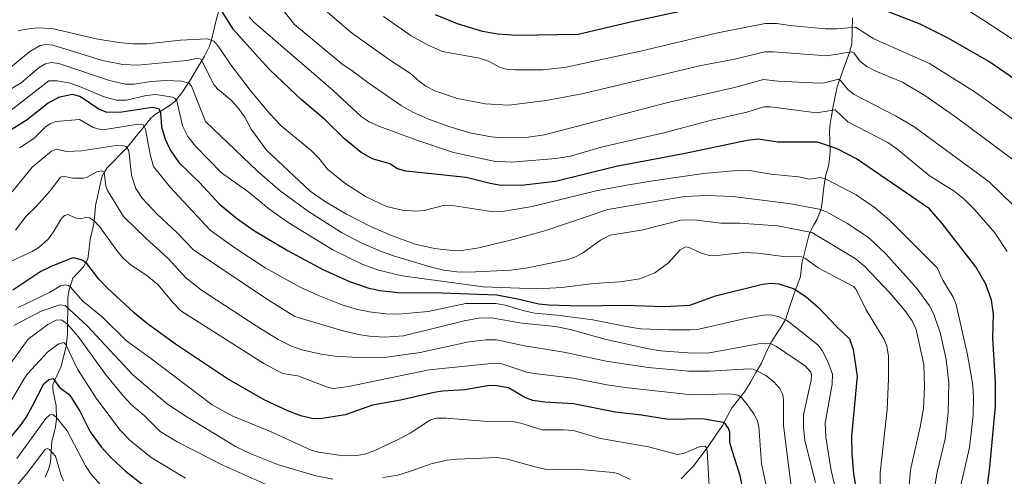
# Model space of a CAD drawing. Units: metres. Extents: x 661374 to 664827, y 4758092 to 4760449.
# Drawn here: x 663315 to 663678, y 4759542 to 4759710 of the extents above; entities that cross this region are included whole.
import ezdxf

# ---------------------------------------------------------------- set-up
doc = ezdxf.new("R2010")
doc.units = ezdxf.units.M
doc.header["$MEASUREMENT"] = 0
for name, color, linetype, lineweight in [('Corriente natural lineal', 142, 'Continuous', 13), ('Curva de nivel maestra', 36, 'Continuous', 30), ('Curva de nivel normal', 36, 'Continuous', 0)]:
    doc.layers.add(name, color=color, linetype=linetype, lineweight=lineweight)

# ---------------------------------------------------------------- blocks, each defined once
blk = doc.blocks.new('*U160')
at = {"layer": 'Curva de nivel normal', "color": 36, "linetype": 'Continuous', "lineweight": 0}
blk.add_polyline3d([(663311.31, 4759568.06, 1405), (663316.89, 4759577.76, 1405), (663318.34, 4759579.79, 1405), (663325.64, 4759587.71, 1405), (663329.58, 4759590.62, 1405), (663331.61, 4759591.32, 1405), (663332.38, 4759590.55, 1405), (663336.7, 4759581.41, 1405), (663343.77, 4759570.36, 1405), (663352.47, 4759559.01, 1405), (663356.06, 4759555.2, 1405), (663363.8, 4759548.9, 1405), (663376.52, 4759541.29, 1405)], dxfattribs=at)
blk = doc.blocks.new('*U161')
at = {"layer": 'Curva de nivel normal', "color": 36, "linetype": 'Continuous', "lineweight": 0}
blk.add_polyline3d([(663681.31, 4759641.98, 1485), (663672.46, 4759650.5, 1485), (663644.73, 4759670.94, 1485), (663637.91, 4759674.9, 1485), (663622.7, 4759682.71, 1485), (663620.38, 4759684.54, 1485), (663617.81, 4759687.78, 1485), (663617.02, 4759688.34, 1485), (663611.87, 4759687.05, 1485), (663610.07, 4759686.89, 1485), (663594.62, 4759687.69, 1485), (663589.37, 4759688.24, 1485), (663578.23, 4759685.18, 1485), (663553.59, 4759679.69, 1485), (663508.65, 4759667.84, 1485), (663502.66, 4759667, 1485), (663493.46, 4759666.71, 1485), (663489.04, 4759667.09, 1485), (663481.15, 4759668.58, 1485), (663473.43, 4759670.95, 1485), (663465.68, 4759673.76, 1485), (663460.26, 4759676.2, 1485), (663455.9, 4759678.63, 1485), (663443.65, 4759687.21, 1485), (663438.28, 4759691.24, 1485), (663434, 4759693.99, 1485), (663416.66, 4759708.55, 1485), (663410.1, 4759716.79, 1485)], dxfattribs=at)
blk = doc.blocks.new('*U162')
at = {"layer": 'Curva de nivel normal', "color": 36, "linetype": 'Continuous', "lineweight": 0}
blk.add_polyline3d([(663591.49, 4759533.58, 1430), (663588.62, 4759546.61, 1430), (663587.64, 4759560.34, 1430), (663586.97, 4759562.67, 1430), (663585.77, 4759564.95, 1430), (663583.01, 4759568.96, 1430), (663581, 4759571.29, 1430), (663579.96, 4759571.87, 1430), (663576.89, 4759572.39, 1430), (663562.86, 4759572.03, 1430), (663538.42, 4759574.65, 1430), (663531.68, 4759575.66, 1430), (663519.29, 4759578.11, 1430), (663504.91, 4759579.82, 1430), (663502.23, 4759580.41, 1430), (663492.99, 4759583.4, 1430), (663490.31, 4759583.66, 1430), (663466.16, 4759581.19, 1430), (663436.47, 4759575.1, 1430), (663431.02, 4759574.32, 1430), (663429.18, 4759574.66, 1430), (663417.81, 4759579.04, 1430), (663412.15, 4759579.83, 1430), (663405.29, 4759583.53, 1430), (663374.74, 4759602.92, 1430), (663372, 4759605.74, 1430), (663366.28, 4759612.67, 1430), (663362.24, 4759616.03, 1430), (663356.5, 4759619.85, 1430), (663353.45, 4759622.56, 1430), (663350.79, 4759625.76, 1430), (663344.78, 4759634.08, 1430), (663342.84, 4759636.19, 1430), (663341.07, 4759637.26, 1430), (663339.68, 4759637.4, 1430), (663337.82, 4759636.85, 1430), (663335.85, 4759637.31, 1430), (663333.29, 4759638.43, 1430), (663331.89, 4759638.16, 1430), (663330.79, 4759637.01, 1430), (663327.87, 4759632.05, 1430), (663326.04, 4759629.57, 1430), (663322.58, 4759626.43, 1430), (663319.99, 4759624.9, 1430), (663312.22, 4759621.25, 1430)], dxfattribs=at)
blk = doc.blocks.new('*U175')
at = {"layer": 'Curva de nivel normal', "color": 36, "linetype": 'Continuous', "lineweight": 0}
blk.add_polyline3d([(663331.59, 4759540.31, 1390), (663330.71, 4759542.31, 1390), (663328.62, 4759549.34, 1390), (663326.39, 4759551.88, 1390), (663325.54, 4759552.15, 1390), (663324.82, 4759551.89, 1390), (663318.09, 4759543.04, 1390), (663313.58, 4759537.67, 1390)], dxfattribs=at)
blk = doc.blocks.new('*U180')
at = {"layer": 'Curva de nivel normal', "color": 36, "linetype": 'Continuous', "lineweight": 0}
blk.add_polyline3d([(663661.45, 4759535.94, 1470), (663665.26, 4759552.57, 1470), (663666.53, 4759564.5, 1470), (663666.66, 4759570.77, 1470), (663666.39, 4759575.5, 1470), (663664.49, 4759586.76, 1470), (663660.36, 4759605.33, 1470), (663659.22, 4759608.04, 1470), (663655.44, 4759614.25, 1470), (663653.31, 4759618.81, 1470), (663635.85, 4759636.27, 1470), (663630.57, 4759640.86, 1470), (663623.43, 4759645.71, 1470), (663612.71, 4759651.38, 1470), (663610.36, 4759652.09, 1470), (663606.13, 4759651.56, 1470), (663602.22, 4759652.33, 1470), (663592.22, 4759653.32, 1470), (663584.19, 4759654.76, 1470), (663581.03, 4759654.83, 1470), (663567.31, 4759653.55, 1470), (663549.47, 4759651.03, 1470), (663538.85, 4759649.35, 1470), (663527.68, 4759647.16, 1470), (663504.2, 4759641.4, 1470), (663492.42, 4759639.45, 1470), (663488.31, 4759639.69, 1470), (663473.97, 4759641.92, 1470), (663471.44, 4759641.81, 1470), (663464.32, 4759640, 1470), (663461.4, 4759639.66, 1470), (663456.23, 4759640.03, 1470), (663450.49, 4759641.43, 1470), (663442.82, 4759645.12, 1470), (663435.1, 4759650.08, 1470), (663428.77, 4759655.26, 1470), (663425.54, 4759659.25, 1470), (663422.7, 4759662.08, 1470), (663411.66, 4759671.15, 1470), (663407.55, 4759675.58, 1470), (663400.33, 4759684.32, 1470), (663393.18, 4759693.71, 1470), (663388.6, 4759700.47, 1470), (663386.88, 4759702.34, 1470), (663384.48, 4759703.21, 1470), (663374.65, 4759702.82, 1470), (663362.24, 4759701.44, 1470), (663357.1, 4759701.42, 1470), (663351.83, 4759701.95, 1470), (663343.59, 4759703.31, 1470), (663327.33, 4759707.08, 1470), (663321.81, 4759707.33, 1470), (663317.11, 4759706.73, 1470), (663314.8, 4759706.19, 1470)], dxfattribs=at)
blk = doc.blocks.new('*U193')
at = {"layer": 'Curva de nivel normal', "color": 36, "linetype": 'Continuous', "lineweight": 0}
blk.add_polyline3d([(663687.87, 4759653.7, 1490), (663660.61, 4759674.18, 1490), (663648.78, 4759682.37, 1490), (663640.51, 4759687.31, 1490), (663630.78, 4759691.35, 1490), (663627.46, 4759693.07, 1490), (663624.65, 4759695.2, 1490), (663622.7, 4759697.96, 1490), (663621.72, 4759698.43, 1490), (663612.68, 4759696.93, 1490), (663592.95, 4759698.44, 1490), (663589.94, 4759698.41, 1490), (663578.68, 4759695.78, 1490), (663565.76, 4759693.25, 1490), (663523.06, 4759683.08, 1490), (663509.26, 4759680.49, 1490), (663495.55, 4759678.85, 1490), (663486.79, 4759679.33, 1490), (663476.65, 4759681.28, 1490), (663468.28, 4759684.08, 1490), (663464.93, 4759685.77, 1490), (663462.7, 4759687.51, 1490), (663459.39, 4759690.42, 1490), (663451.65, 4759695.48, 1490), (663437.55, 4759705.59, 1490), (663411.59, 4759727.91, 1490)], dxfattribs=at)
blk = doc.blocks.new('*U198')
at = {"layer": 'Curva de nivel normal', "color": 36, "linetype": 'Continuous', "lineweight": 0}
blk.add_polyline3d([(663632.31, 4759537.53, 1455), (663632.32, 4759543.25, 1455), (663634.86, 4759566.53, 1455), (663635.42, 4759577.92, 1455), (663635.33, 4759586.4, 1455), (663634.76, 4759589.98, 1455), (663633.85, 4759592.41, 1455), (663627.13, 4759603.34, 1455), (663623.43, 4759610.87, 1455), (663622.55, 4759611.89, 1455), (663609.45, 4759618.8, 1455), (663604.59, 4759622.41, 1455), (663603.36, 4759622.91, 1455), (663596.76, 4759623.06, 1455), (663587.25, 4759624.2, 1455), (663582.12, 4759624.48, 1455), (663573.22, 4759623.49, 1455), (663569.34, 4759623.38, 1455), (663566.19, 4759624.39, 1455), (663561.99, 4759626.3, 1455), (663560.63, 4759626.51, 1455), (663558.61, 4759625.5, 1455), (663554.35, 4759620.67, 1455), (663549.35, 4759616.96, 1455), (663543.81, 4759614.8, 1455), (663536.55, 4759613.61, 1455), (663526.75, 4759613.04, 1455), (663515.02, 4759611.62, 1455), (663506.22, 4759611.11, 1455), (663486.08, 4759611.87, 1455), (663456.31, 4759615.89, 1455), (663447.62, 4759617.97, 1455), (663441.75, 4759620.05, 1455), (663430.71, 4759625.43, 1455), (663414.26, 4759635.48, 1455), (663407.5, 4759640.29, 1455), (663399.49, 4759647, 1455), (663389.76, 4759653.89, 1455), (663380.18, 4759663.67, 1455), (663377.36, 4759667.23, 1455), (663375.32, 4759671.21, 1455), (663373.29, 4759680.4, 1455), (663372.62, 4759681.28, 1455), (663371.68, 4759681.78, 1455), (663365.51, 4759682.74, 1455), (663361.94, 4759682.4, 1455), (663354.79, 4759680.62, 1455), (663351.03, 4759680.66, 1455), (663346.14, 4759681.96, 1455), (663337.4, 4759685.74, 1455), (663334.01, 4759686.89, 1455), (663329.25, 4759687.76, 1455), (663326.16, 4759687.72, 1455), (663311.82, 4759676.64, 1455)], dxfattribs=at)
blk = doc.blocks.new('*U200')
at = {"layer": 'Curva de nivel normal', "color": 36, "linetype": 'Continuous', "lineweight": 0}
blk.add_polyline3d([(663652.52, 4759539.15, 1465), (663653.27, 4759543.44, 1465), (663656.24, 4759555.78, 1465), (663657.36, 4759565.36, 1465), (663657.59, 4759576.41, 1465), (663656.67, 4759585.03, 1465), (663654.5, 4759594.45, 1465), (663652.14, 4759601.73, 1465), (663650.53, 4759604.83, 1465), (663645.97, 4759611.03, 1465), (663634.36, 4759623.94, 1465), (663628.16, 4759629.88, 1465), (663620.32, 4759635.18, 1465), (663612.51, 4759639.5, 1465), (663609.91, 4759640.44, 1465), (663598.62, 4759642.6, 1465), (663578.05, 4759645.08, 1465), (663568.58, 4759645.5, 1465), (663560.3, 4759645.09, 1465), (663531.98, 4759640.3, 1465), (663509.2, 4759632.54, 1465), (663497.17, 4759629.23, 1465), (663484.5, 4759626.22, 1465), (663478.28, 4759625.19, 1465), (663475.66, 4759625.13, 1465), (663468.23, 4759625.96, 1465), (663461.06, 4759627.59, 1465), (663452.31, 4759630.7, 1465), (663444.66, 4759634.11, 1465), (663435.77, 4759638.63, 1465), (663427.61, 4759643.42, 1465), (663422.35, 4759647.15, 1465), (663406.37, 4759662.22, 1465), (663400.7, 4759670, 1465), (663398.27, 4759674.38, 1465), (663395.64, 4759678.09, 1465), (663393.44, 4759680.56, 1465), (663388.27, 4759684.83, 1465), (663386.94, 4759686.43, 1465), (663382.28, 4759695.65, 1465), (663381.13, 4759696.12, 1465), (663376.99, 4759695.26, 1465), (663358.89, 4759693.59, 1465), (663353.35, 4759693.76, 1465), (663345.88, 4759695.26, 1465), (663327.68, 4759700.95, 1465), (663325.09, 4759701.17, 1465), (663322.91, 4759700.75, 1465), (663319.16, 4759698.58, 1465), (663309.37, 4759690.42, 1465)], dxfattribs=at)
blk = doc.blocks.new('*U203')
at = {"layer": 'Curva de nivel normal', "color": 36, "linetype": 'Continuous', "lineweight": 0}
blk.add_polyline3d([(663314.41, 4759548.46, 1395), (663325.04, 4759563.26, 1395), (663326.46, 4759564.6, 1395), (663327.66, 4759564.72, 1395), (663328.97, 4759563.69, 1395), (663332.94, 4759558.73, 1395), (663339.54, 4759546.1, 1395), (663341.52, 4759543, 1395), (663346.76, 4759536.97, 1395)], dxfattribs=at)
blk = doc.blocks.new('*U205')
at = {"layer": 'Curva de nivel normal', "color": 36, "linetype": 'Continuous', "lineweight": 0}
blk.add_polyline3d([(663682.54, 4759672.7, 1495), (663667.36, 4759683.54, 1495), (663650.44, 4759694.18, 1495), (663629.94, 4759703.2, 1495), (663623.23, 4759707.62, 1495), (663616.3, 4759706.92, 1495), (663612.08, 4759706.89, 1495), (663599.11, 4759708.14, 1495), (663594.2, 4759708.92, 1495), (663589.98, 4759708.88, 1495), (663571.89, 4759705.38, 1495), (663544.02, 4759698.77, 1495), (663516.73, 4759692.8, 1495), (663508.23, 4759691.85, 1495), (663497.87, 4759691.88, 1495), (663494.7, 4759692.1, 1495), (663492.33, 4759692.64, 1495), (663488.1, 4759695.08, 1495), (663484.79, 4759696.12, 1495), (663471.19, 4759698.56, 1495), (663465.64, 4759701.04, 1495), (663459.59, 4759704.4, 1495), (663449.4, 4759711.5, 1495)], dxfattribs=at)
blk = doc.blocks.new('*U209')
at = {"layer": 'Curva de nivel normal', "color": 36, "linetype": 'Continuous', "lineweight": 0}
blk.add_polyline3d([(663642.86, 4759537.22, 1460), (663643.49, 4759544.31, 1460), (663647.21, 4759560.63, 1460), (663648.24, 4759566.97, 1460), (663648.62, 4759574.77, 1460), (663648.41, 4759583.22, 1460), (663645.61, 4759596.05, 1460), (663644.11, 4759599.31, 1460), (663641.4, 4759603.09, 1460), (663635.72, 4759609.72, 1460), (663626.5, 4759619.47, 1460), (663623.09, 4759622.3, 1460), (663607.21, 4759631.86, 1460), (663594.55, 4759634.25, 1460), (663580.54, 4759635.25, 1460), (663573.63, 4759635.26, 1460), (663563.66, 4759636.54, 1460), (663558.93, 4759636.34, 1460), (663544.36, 4759632.76, 1460), (663532.85, 4759630.81, 1460), (663529.35, 4759629.08, 1460), (663522.75, 4759624.18, 1460), (663519.89, 4759622.75, 1460), (663516.9, 4759621.72, 1460), (663501.79, 4759618.74, 1460), (663496.31, 4759618.02, 1460), (663480.71, 4759617.22, 1460), (663476.45, 4759617.37, 1460), (663471.68, 4759618.01, 1460), (663466.57, 4759619.16, 1460), (663453.45, 4759623.1, 1460), (663448.96, 4759624.68, 1460), (663441.22, 4759628.06, 1460), (663433.98, 4759631.91, 1460), (663421.83, 4759639.56, 1460), (663411.38, 4759647.21, 1460), (663402.96, 4759654.46, 1460), (663383.81, 4759672.79, 1460), (663378.68, 4759685.77, 1460), (663377.69, 4759686.95, 1460), (663375.14, 4759687.66, 1460), (663369.34, 4759687.84, 1460), (663363.88, 4759687.55, 1460), (663357.56, 4759686.57, 1460), (663354.33, 4759686.57, 1460), (663348.49, 4759687.92, 1460), (663329.85, 4759694.22, 1460), (663327.14, 4759694.54, 1460), (663324.92, 4759694.02, 1460), (663322.6, 4759692.66, 1460), (663315.9, 4759687.06, 1460), (663310.45, 4759683.72, 1460)], dxfattribs=at)
blk = doc.blocks.new('*U213')
at = {"layer": 'Curva de nivel normal', "color": 36, "linetype": 'Continuous', "lineweight": 0}
blk.add_polyline3d([(663608.56, 4759539.63, 1440), (663604.62, 4759555.17, 1440), (663604.08, 4759559.97, 1440), (663604.14, 4759564.57, 1440), (663606.94, 4759577.35, 1440), (663607.08, 4759579.3, 1440), (663606.79, 4759580.4, 1440), (663604.84, 4759582.61, 1440), (663594.15, 4759589.85, 1440), (663591.91, 4759590.98, 1440), (663587.49, 4759590.84, 1440), (663569.45, 4759587.47, 1440), (663563.03, 4759587.3, 1440), (663551.59, 4759588.23, 1440), (663547.05, 4759588.91, 1440), (663531.35, 4759592.37, 1440), (663518.12, 4759596.14, 1440), (663512.71, 4759597.16, 1440), (663500.33, 4759598.44, 1440), (663489.14, 4759600.4, 1440), (663484.41, 4759600.28, 1440), (663479.07, 4759599.22, 1440), (663456.8, 4759593.79, 1440), (663449.64, 4759593.26, 1440), (663444.23, 4759593.63, 1440), (663440.24, 4759594.26, 1440), (663433.59, 4759595.86, 1440), (663416.78, 4759600.9, 1440), (663406.71, 4759607.1, 1440), (663379.39, 4759625.42, 1440), (663373.19, 4759631.92, 1440), (663366.07, 4759638.66, 1440), (663360.58, 4759644.52, 1440), (663358.14, 4759648.02, 1440), (663356.57, 4759653.02, 1440), (663355.56, 4759661.92, 1440), (663354.6, 4759663.54, 1440), (663352.94, 4759664.02, 1440), (663350.98, 4759663.94, 1440), (663338.19, 4759661.96, 1440), (663332.59, 4759661.72, 1440), (663328.92, 4759662.54, 1440), (663327.11, 4759661.84, 1440), (663319.97, 4759655.93, 1440), (663312.6, 4759646.86, 1440)], dxfattribs=at)
blk = doc.blocks.new('*U216')
at = {"layer": 'Curva de nivel normal', "color": 36, "linetype": 'Continuous', "lineweight": 0}
blk.add_polyline3d([(663570.05, 4759525.59, 1420), (663568.59, 4759551.17, 1420), (663568.28, 4759552.55, 1420), (663567.71, 4759553.12, 1420), (663566.03, 4759553, 1420), (663559.71, 4759550.34, 1420), (663557.67, 4759549.98, 1420), (663547, 4759552.78, 1420), (663529.33, 4759555.94, 1420), (663519.38, 4759558.8, 1420), (663515.66, 4759559.14, 1420), (663507.83, 4759559.04, 1420), (663499.98, 4759561.52, 1420), (663497.62, 4759561.98, 1420), (663486.21, 4759562.27, 1420), (663472.48, 4759563.43, 1420), (663469.01, 4759563.45, 1420), (663466.77, 4759562.73, 1420), (663459.21, 4759557.91, 1420), (663454.05, 4759555.13, 1420), (663446.25, 4759551.47, 1420), (663442.5, 4759550.09, 1420), (663439.53, 4759549.61, 1420), (663434.6, 4759549.56, 1420), (663425.64, 4759550.82, 1420), (663422.78, 4759551.6, 1420), (663407.15, 4759558.7, 1420), (663393.9, 4759564.07, 1420), (663386.32, 4759568.34, 1420), (663363.58, 4759585.55, 1420), (663354.76, 4759591.85, 1420), (663345.83, 4759600.75, 1420), (663338.67, 4759606.58, 1420), (663334.15, 4759611.71, 1420), (663333.36, 4759612.3, 1420), (663332.14, 4759612.6, 1420), (663330.44, 4759612.2, 1420), (663326.4, 4759609.74, 1420), (663314.83, 4759604.17, 1420)], dxfattribs=at)
blk = doc.blocks.new('*U219')
at = {"layer": 'Curva de nivel normal', "color": 36, "linetype": 'Continuous', "lineweight": 0}
blk.add_polyline3d([(663697.44, 4759692.39, 1505), (663670.43, 4759710.19, 1505), (663662.4, 4759715.13, 1505)], dxfattribs=at)
blk = doc.blocks.new('*U225')
at = {"layer": 'Curva de nivel normal', "color": 36, "linetype": 'Continuous', "lineweight": 0}
for points in [[(663313.2, 4759597.53, 1415), (663323.35, 4759602.88, 1415), (663330.19, 4759605.2, 1415), (663332.13, 4759604.99, 1415), (663340.23, 4759597.49, 1415), (663357.1, 4759579.33, 1415), (663369.84, 4759568.59, 1415), (663376.91, 4759563.85, 1415), (663394.95, 4759552.97, 1415), (663400.3, 4759550.4, 1415), (663410.75, 4759546.23, 1415), (663424.45, 4759542.09, 1415), (663430.79, 4759540.85, 1415)], [(663449.13, 4759541.5, 1415), (663454.67, 4759542.38, 1415), (663459.39, 4759543.82, 1415), (663466.99, 4759546.55, 1415), (663472.71, 4759547.85, 1415), (663476.53, 4759548.27, 1415), (663491.24, 4759548.88, 1415), (663495.03, 4759548.32, 1415), (663504.72, 4759545.51, 1415), (663509.54, 4759544.5, 1415), (663513.84, 4759544.29, 1415), (663520.41, 4759544.64, 1415), (663534, 4759543.39, 1415), (663535.75, 4759542.97, 1415), (663540.29, 4759540.82, 1415)]]:
    blk.add_polyline3d(points, dxfattribs=at)
blk = doc.blocks.new('*U227')
at = {"layer": 'Curva de nivel normal', "color": 36, "linetype": 'Continuous', "lineweight": 0}
blk.add_polyline3d([(663311.23, 4759582.36, 1410), (663318.48, 4759592.51, 1410), (663325.74, 4759597.96, 1410), (663328.82, 4759599.47, 1410), (663330.83, 4759599.7, 1410), (663333, 4759598.1, 1410), (663337, 4759593.54, 1410), (663347.28, 4759579.23, 1410), (663353.47, 4759571.57, 1410), (663356.58, 4759568.3, 1410), (663361.42, 4759564.27, 1410), (663367.18, 4759558.49, 1410), (663373.39, 4759554.71, 1410), (663390.75, 4759545.81, 1410), (663410.59, 4759536.99, 1410)], dxfattribs=at)
blk = doc.blocks.new('*U230')
at = {"layer": 'Curva de nivel normal', "color": 36, "linetype": 'Continuous', "lineweight": 0}
blk.add_polyline3d([(663679.1, 4759624.82, 1480), (663674.57, 4759631.69, 1480), (663667.03, 4759640.39, 1480), (663663.29, 4759644.15, 1480), (663659.51, 4759647.13, 1480), (663650.36, 4759652.85, 1480), (663638.45, 4759662.64, 1480), (663635.13, 4759665.02, 1480), (663620.38, 4759672.67, 1480), (663615.77, 4759677.03, 1480), (663608.83, 4759676.01, 1480), (663591.97, 4759678.14, 1480), (663589.48, 4759678.18, 1480), (663583.23, 4759676.22, 1480), (663570.21, 4759673.28, 1480), (663552.67, 4759668.6, 1480), (663529.55, 4759663.35, 1480), (663518.26, 4759659.95, 1480), (663512.84, 4759659.13, 1480), (663496.6, 4759657.75, 1480), (663489.98, 4759658.18, 1480), (663475.18, 4759661.29, 1480), (663461.7, 4759665.87, 1480), (663447.64, 4759671.1, 1480), (663444.08, 4759672.65, 1480), (663441.15, 4759674.63, 1480), (663430.89, 4759684.26, 1480), (663401.52, 4759709.52, 1480), (663399.87, 4759711.34, 1480)], dxfattribs=at)
blk = doc.blocks.new('*U245')
at = {"layer": 'Curva de nivel normal', "color": 36, "linetype": 'Continuous', "lineweight": 0}
blk.add_polyline3d([(663600.14, 4759533.42, 1435), (663596.66, 4759560.7, 1435), (663596.75, 4759569.96, 1435), (663596.5, 4759572.14, 1435), (663595.42, 4759574.31, 1435), (663593.15, 4759576.79, 1435), (663590.23, 4759579.09, 1435), (663587.17, 4759580.76, 1435), (663585.6, 4759581.41, 1435), (663584.01, 4759581.6, 1435), (663569.42, 4759580.78, 1435), (663561.83, 4759580.74, 1435), (663546.84, 4759582.11, 1435), (663531.44, 4759584.42, 1435), (663515.78, 4759587.71, 1435), (663501.27, 4759590.02, 1435), (663490.96, 4759592.32, 1435), (663487.09, 4759592.26, 1435), (663480.79, 4759591.49, 1435), (663462.91, 4759587.6, 1435), (663450.57, 4759585.92, 1435), (663439.86, 4759585.72, 1435), (663431.59, 4759586.29, 1435), (663426.43, 4759586.99, 1435), (663419.32, 4759588.58, 1435), (663415.51, 4759589.95, 1435), (663410.58, 4759592.45, 1435), (663402.52, 4759597.42, 1435), (663382.43, 4759610.64, 1435), (663376.62, 4759615.15, 1435), (663370.14, 4759622.26, 1435), (663361.82, 4759629.79, 1435), (663353.7, 4759637.78, 1435), (663347.78, 4759647.32, 1435), (663347.18, 4759648.98, 1435), (663346.54, 4759654.08, 1435), (663345.59, 4759654.58, 1435), (663343.77, 4759654.21, 1435), (663340, 4759652.19, 1435), (663338.91, 4759651.91, 1435), (663335.03, 4759651.84, 1435), (663331.41, 4759652.63, 1435), (663330.49, 4759652.25, 1435), (663326.62, 4759647.23, 1435), (663321.5, 4759641.49, 1435), (663317.82, 4759637.91, 1435), (663313.85, 4759632.76, 1435)], dxfattribs=at)
blk = doc.blocks.new('*U252')
at = {"layer": 'Curva de nivel normal', "color": 36, "linetype": 'Continuous', "lineweight": 0}
blk.add_polyline3d([(663617.51, 4759530.65, 1445), (663614.24, 4759544.1, 1445), (663612.27, 4759556.35, 1445), (663612.12, 4759561.54, 1445), (663614.67, 4759575.87, 1445), (663614.71, 4759579.67, 1445), (663613.1, 4759584.27, 1445), (663611.01, 4759588.3, 1445), (663609.33, 4759590.37, 1445), (663606.42, 4759592.75, 1445), (663598.13, 4759599.32, 1445), (663595.09, 4759600.8, 1445), (663592.23, 4759601.53, 1445), (663589.4, 4759601.38, 1445), (663583.18, 4759600.3, 1445), (663565.49, 4759596.22, 1445), (663562.23, 4759595.9, 1445), (663554.38, 4759595.9, 1445), (663544.2, 4759596.33, 1445), (663539.48, 4759597.02, 1445), (663526.46, 4759599.69, 1445), (663513.42, 4759601.36, 1445), (663505.08, 4759602.09, 1445), (663501.15, 4759602.93, 1445), (663494.22, 4759605.05, 1445), (663490.74, 4759605.61, 1445), (663479.67, 4759605.61, 1445), (663465.91, 4759602.77, 1445), (663454.79, 4759601.79, 1445), (663450.21, 4759601.91, 1445), (663444.2, 4759602.6, 1445), (663439.35, 4759603.62, 1445), (663433.83, 4759605.34, 1445), (663425.25, 4759608.74, 1445), (663418.65, 4759611.75, 1445), (663405.76, 4759618.87, 1445), (663394.62, 4759626.14, 1445), (663385.61, 4759632.67, 1445), (663370.8, 4759648.59, 1445), (663364.74, 4759656.22, 1445), (663363.54, 4759660.11, 1445), (663361.69, 4759669.86, 1445), (663360.85, 4759671.49, 1445), (663359.04, 4759671.76, 1445), (663347.58, 4759669.93, 1445), (663345.31, 4759669.82, 1445), (663342.51, 4759670.62, 1445), (663337.38, 4759673.49, 1445), (663328.76, 4759672.77, 1445), (663326.89, 4759672.08, 1445), (663325.05, 4759670.94, 1445), (663320.58, 4759666.47, 1445), (663315.31, 4759663.1, 1445)], dxfattribs=at)
blk = doc.blocks.new('*U261')
at = {"layer": 'Curva de nivel maestra', "color": 36, "linetype": 'Continuous', "lineweight": 30}
for points in [[(663690.44, 4759682.51, 1500), (663672.36, 4759694.91, 1500), (663657.39, 4759703.56, 1500), (663647.07, 4759708.63, 1500), (663631.6, 4759714.72, 1500)], [(663580.96, 4759718.23, 1500), (663541.47, 4759709.65, 1500), (663521.07, 4759704.86, 1500), (663498.59, 4759704.48, 1500), (663491.46, 4759704.99, 1500), (663485.86, 4759706.02, 1500), (663476.6, 4759708.83, 1500), (663468.59, 4759712.05, 1500)]]:
    blk.add_polyline3d(points, dxfattribs=at)
blk = doc.blocks.new('*U263')
at = {"layer": 'Curva de nivel maestra', "color": 36, "linetype": 'Continuous', "lineweight": 30}
blk.add_polyline3d([(663670.58, 4759528.99, 1475), (663672.74, 4759545.34, 1475), (663674.83, 4759567.78, 1475), (663674.78, 4759576.61, 1475), (663673.77, 4759592.93, 1475), (663674.07, 4759601.76, 1475), (663673.31, 4759606.85, 1475), (663671.17, 4759612.84, 1475), (663667.49, 4759619.23, 1475), (663655.15, 4759635.16, 1475), (663650.44, 4759640.56, 1475), (663623.55, 4759658.99, 1475), (663616.52, 4759662.68, 1475), (663609.21, 4759665.17, 1475), (663594.48, 4759665.18, 1475), (663587.4, 4759666.25, 1475), (663583.28, 4759665.8, 1475), (663559.94, 4759660.84, 1475), (663535.12, 4759656.18, 1475), (663512.79, 4759650.64, 1475), (663500.04, 4759649.21, 1475), (663492.02, 4759649.34, 1475), (663488.65, 4759649.87, 1475), (663479.83, 4759652.09, 1475), (663457.63, 4759654.42, 1475), (663454.58, 4759655.31, 1475), (663451.71, 4759657.11, 1475), (663445.36, 4759659.04, 1475), (663441.16, 4759661.35, 1475), (663435.05, 4759666.44, 1475), (663427.92, 4759673.42, 1475), (663419.14, 4759680.76, 1475), (663407.72, 4759691.72, 1475), (663403.34, 4759696.32, 1475), (663394.07, 4759706.85, 1475), (663390.01, 4759713.33, 1475)], dxfattribs=at)
blk = doc.blocks.new('*U266')
at = {"layer": 'Curva de nivel maestra', "color": 36, "linetype": 'Continuous', "lineweight": 30}
blk.add_polyline3d([(663581.59, 4759537.94, 1425), (663580.76, 4759542.18, 1425), (663577.28, 4759553.02, 1425), (663576.92, 4759554.72, 1425), (663576.94, 4759558.17, 1425), (663576.5, 4759559.55, 1425), (663575.4, 4759561.2, 1425), (663574.5, 4759561.84, 1425), (663566.88, 4759563.2, 1425), (663554.34, 4759562.91, 1425), (663544.37, 4759564.5, 1425), (663534.76, 4759565.58, 1425), (663519.35, 4759568.68, 1425), (663508.84, 4759569.24, 1425), (663504.38, 4759569.89, 1425), (663501.45, 4759570.97, 1425), (663495.43, 4759574.56, 1425), (663490.41, 4759575.43, 1425), (663487.74, 4759575.25, 1425), (663479.36, 4759573.83, 1425), (663471.1, 4759573.3, 1425), (663468.01, 4759572.82, 1425), (663455.71, 4759570.06, 1425), (663445.36, 4759568.16, 1425), (663435.25, 4759564.57, 1425), (663426.07, 4759563.17, 1425), (663423.02, 4759563.32, 1425), (663418.98, 4759564.2, 1425), (663414.37, 4759565.98, 1425), (663405.43, 4759570.1, 1425), (663391.57, 4759578.15, 1425), (663372.82, 4759590.72, 1425), (663361.97, 4759598.53, 1425), (663357.63, 4759602.17, 1425), (663347.62, 4759611.48, 1425), (663344.62, 4759614.63, 1425), (663340.19, 4759620.42, 1425), (663338.41, 4759621.66, 1425), (663335.2, 4759622.45, 1425), (663334.04, 4759622.2, 1425), (663327.02, 4759619.37, 1425), (663323.21, 4759617.47, 1425), (663312.91, 4759610.59, 1425)], dxfattribs=at)
blk = doc.blocks.new('*U271')
at = {"layer": 'Curva de nivel maestra', "color": 36, "linetype": 'Continuous', "lineweight": 30}
blk.add_polyline3d([(663311.3, 4759669.2, 1450), (663318.14, 4759673.48, 1450), (663325.93, 4759679.7, 1450), (663330.25, 4759681.89, 1450), (663334.92, 4759682.85, 1450), (663337.8, 4759681.97, 1450), (663344.66, 4759677.27, 1450), (663347.52, 4759676.26, 1450), (663353.03, 4759676.32, 1450), (663364.24, 4759678.11, 1450), (663366.52, 4759677.54, 1450), (663367.22, 4759676.28, 1450), (663367.64, 4759670.77, 1450), (663368.97, 4759666.25, 1450), (663370.79, 4759662.28, 1450), (663374.01, 4759657.72, 1450), (663381.68, 4759650.23, 1450), (663388.92, 4759642.43, 1450), (663395.3, 4759637.11, 1450), (663401.93, 4759632.45, 1450), (663414.33, 4759625.05, 1450), (663427.02, 4759618.26, 1450), (663436.87, 4759613.84, 1450), (663443.68, 4759611.46, 1450), (663448.11, 4759610.47, 1450), (663454.83, 4759609.71, 1450), (663470.88, 4759609.62, 1450), (663491.11, 4759608.83, 1450), (663499.37, 4759607.29, 1450), (663506.65, 4759605.53, 1450), (663510.14, 4759605.17, 1450), (663522.05, 4759604.75, 1450), (663538.33, 4759605.06, 1450), (663552.83, 4759604.57, 1450), (663562.18, 4759605.03, 1450), (663571.7, 4759608.51, 1450), (663588.99, 4759612.78, 1450), (663592.22, 4759613.2, 1450), (663595.02, 4759612.9, 1450), (663600.68, 4759611.02, 1450), (663604.99, 4759608.24, 1450), (663609.44, 4759604.28, 1450), (663616.18, 4759597.18, 1450), (663621.03, 4759592.69, 1450), (663622.4, 4759588.72, 1450), (663623.89, 4759578.92, 1450), (663621.78, 4759556.58, 1450), (663621.87, 4759550.45, 1450), (663622.49, 4759542.71, 1450), (663624.22, 4759533.18, 1450)], dxfattribs=at)
blk = doc.blocks.new('*U274')
at = {"layer": 'Curva de nivel maestra', "color": 36, "linetype": 'Continuous', "lineweight": 30}
blk.add_polyline3d([(663309.76, 4759553.59, 1400), (663315.71, 4759560.64, 1400), (663317.77, 4759563.59, 1400), (663320.14, 4759567.97, 1400), (663324.36, 4759575.99, 1400), (663326.12, 4759577.6, 1400), (663327.72, 4759578, 1400), (663330.08, 4759574.66, 1400), (663333.48, 4759572.19, 1400), (663334.31, 4759571.26, 1400), (663337.51, 4759566.01, 1400), (663341.39, 4759558.37, 1400), (663345.4, 4759552.85, 1400), (663349.16, 4759548.75, 1400), (663354.36, 4759543.82, 1400), (663361.08, 4759538.52, 1400)], dxfattribs=at)

msp = doc.modelspace()

# ---------------------------------------------------------------- linework, layer by layer
at = {"layer": 'Corriente natural lineal', "color": 142, "linetype": 'Continuous', "lineweight": 13}
for points in [[(663388.6, 4759713.24, 1474.9), (663387.71, 4759709.63, 1472.99), (663386.83, 4759706.01, 1470.9), (663385.94, 4759702.4, 1469.01), (663385.16, 4759700.35, 1468), (663383.45, 4759696.87, 1465.93), (663380.93, 4759692.62, 1462.81), (663378.4, 4759688.37, 1460.71), (663376.94, 4759686.13, 1458.83), (663375.48, 4759683.88, 1456.89), (663372.67, 4759680.31, 1454.25), (663370.83, 4759678.78, 1452.24), (663368.1, 4759677.11, 1450.55), (663365.37, 4759675.44, 1448.89), (663363.76, 4759673.97, 1447.46)], [(663622.15, 4759710.95, 1496.25), (663621.99, 4759706.15, 1493.85), (663621.84, 4759701.36, 1491.29), (663621, 4759698.17, 1489.41), (663619.47, 4759693.95, 1487.71), (663617.95, 4759689.72, 1485.63), (663616.42, 4759685.5, 1483.5), (663615.74, 4759681.97, 1482.07), (663615.06, 4759678.44, 1480.4), (663614.38, 4759674.91, 1479.25), (663613.92, 4759671.96, 1478.1), (663613.69, 4759669.22, 1476.87), (663613.79, 4759665.54, 1475.45), (663613.89, 4759661.85, 1474.03), (663613.7, 4759658.97, 1472.81), (663613.25, 4759656.31, 1471.66), (663612.34, 4759653.16, 1470.23), (663611.93, 4759651.05, 1469.48), (663611.48, 4759647.56, 1468.17), (663611.02, 4759644.06, 1466.48), (663610.57, 4759640.57, 1464.9), (663609.1, 4759636.82, 1462.79), (663607.81, 4759634.43, 1461.17), (663606.52, 4759632.04, 1459.64), (663606.01, 4759630.8, 1459), (663605.16, 4759627.32, 1457.18), (663604.32, 4759623.84, 1455.29), (663603.47, 4759620.36, 1453.78), (663603.02, 4759615.64, 1451.88), (663601.75, 4759612.31, 1450.32), (663600.48, 4759608.97, 1448.9), (663598.98, 4759604.3, 1446.91), (663597.48, 4759599.64, 1444.71), (663595.62, 4759596.75, 1443.18), (663593.77, 4759593.87, 1441.58), (663591.91, 4759590.98, 1439.67), (663590.25, 4759587.32, 1437.8), (663588.58, 4759583.66, 1436.06), (663586.56, 4759580.17, 1434.36), (663584.55, 4759576.68, 1432.67), (663582.53, 4759573.19, 1430.89), (663580.18, 4759570.28, 1429.3), (663577.83, 4759567.36, 1427.61), (663576.01, 4759564, 1425.83), (663574.19, 4759560.63, 1424.3), (663571.59, 4759556.81, 1422.14), (663569, 4759553, 1420.47)], [(663363.76, 4759673.97, 1447.46), (663360.78, 4759670.34, 1444.46), (663357.81, 4759666.7, 1442.17), (663354.83, 4759663.07, 1439.85), (663352.45, 4759660.6, 1438.36), (663350.07, 4759658.13, 1436.8), (663347.69, 4759655.66, 1435.75), (663345.73, 4759652.7, 1434.57), (663344.94, 4759649.08, 1433.87), (663344.16, 4759645.46, 1432.64), (663343.37, 4759641.85, 1431.3), (663343.05, 4759638.48, 1430.19), (663342.73, 4759635.11, 1429.2), (663342.05, 4759632.31, 1428.21), (663341.38, 4759629.51, 1427.3), (663340.96, 4759625.84, 1426.38), (663340.54, 4759622.16, 1425.39), (663338.96, 4759619.2, 1424.3), (663336.98, 4759617.1, 1423.22), (663335, 4759615, 1421.97), (663333.63, 4759610.75, 1419.24), (663333.16, 4759607.87, 1417.32), (663333.11, 4759603.36, 1414.09), (663333.06, 4759598.84, 1410.1), (663333, 4759594.33, 1406.88), (663332.58, 4759589.84, 1404.69), (663331.54, 4759586.01, 1402.81), (663330.51, 4759582.18, 1401.82), (663329.08, 4759579.02, 1400.86), (663327.65, 4759575.86, 1399.26), (663327.61, 4759573.8, 1398.38), (663328.21, 4759570.87, 1397.34), (663328.81, 4759567.95, 1396.31), (663328.91, 4759563.05, 1394.6), (663328.62, 4759560.18, 1393.33), (663327.97, 4759557.53, 1392.06), (663327.31, 4759554.88, 1390.9), (663327.02, 4759551, 1389.57), (663326.72, 4759547.12, 1388.28), (663326.02, 4759544.46, 1387.4), (663324.84, 4759541.6, 1386.82)], [(663569, 4759553, 1420.47), (663566.26, 4759549.35, 1418.61), (663563.52, 4759545.7, 1417.72), (663561.27, 4759543.34, 1416.35), (663559.02, 4759540.98, 1415.9)]]:
    msp.add_polyline3d(points, dxfattribs=at)

# ---------------------------------------------------------------- block references
at = {"layer": 'Curva de nivel maestra', "color": 36, "linetype": 'Continuous', "lineweight": 30}
for name in ['*U261', '*U263', '*U271', '*U266', '*U274']:
    msp.add_blockref(name, (0, 0), dxfattribs=at)
at = {"layer": 'Curva de nivel normal', "color": 36, "linetype": 'Continuous', "lineweight": 0}
for name in ['*U219', '*U205', '*U193', '*U161', '*U230', '*U180', '*U200', '*U209', '*U198', '*U252', '*U213', '*U245', '*U162', '*U216', '*U225', '*U227', '*U160', '*U203', '*U175']:
    msp.add_blockref(name, (0, 0), dxfattribs=at)

doc.saveas('drawing.dxf')
